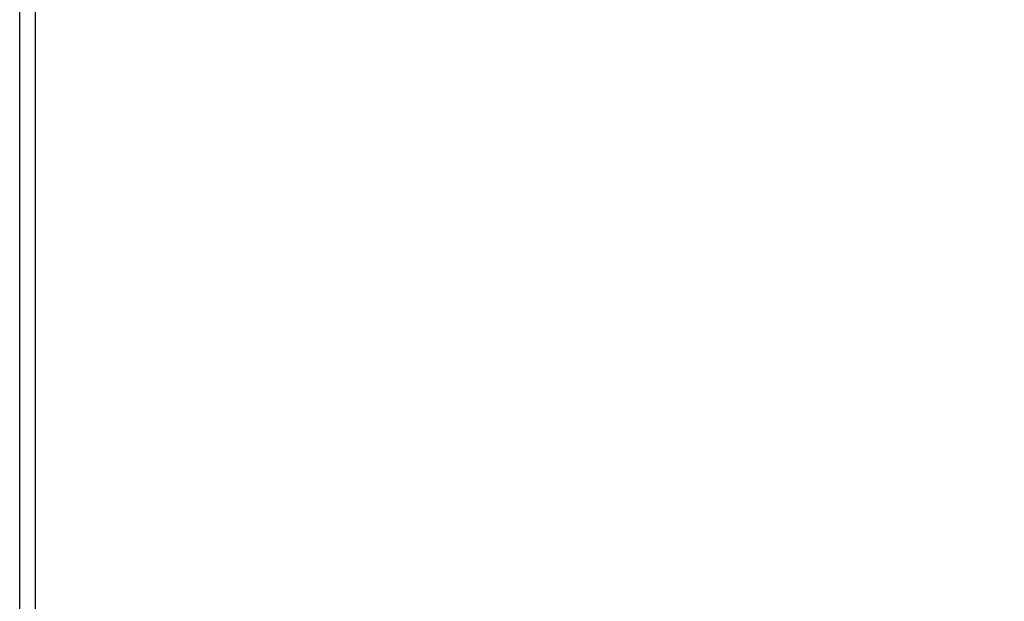
# Model space of a CAD drawing. Units: millimetres. Extents: x 4645.3 to 4664.2, y 6261.7 to 6278.2.
# Drawn here: x 4658.8 to 4659.5, y 6274.2 to 6274.6 of the extents above; entities that cross this region are included whole.
import ezdxf

# ---------------------------------------------------------------- set-up
doc = ezdxf.new("R2010")
doc.units = ezdxf.units.MM
doc.layers.add('DIASTASEIS', color=253, linetype='Continuous', lineweight=5)
doc.layers.add('Make2D$Visible$Curves', color=7, linetype='Continuous')
doc.layers.add('Make2D$Visible$Tangents', color=8, linetype='Continuous')
doc.styles.get("Standard").update_dxf_attribs({"font": 'ARIALN.TTF'})
doc.dimstyles.new('STANDARD_ACAD', dxfattribs={"dimtxt": 0.18, "dimasz": 0.15, "dimexe": 0.18, "dimexo": 0.0625, "dimgap": 0.09, "dimtad": 0, "dimtih": 1, "dimtoh": 1, "dimzin": 0, "dimdsep": 46, "dimtxsty": 'Standard', "dimblk": 'OBLIQUE', "dimcen": 0.09, "dimadec": 0, "dimazin": 0, "dimtfac": 1, "dimtofl": 0, "dimtmove": 0, "dimatfit": 3, "dimfxl": 1, "dimtolj": 1, "dimtzin": 0, "dimarcsym": 0})

# ---------------------------------------------------------------- blocks, each defined once
blk = doc.blocks.new('OPSHB_S133')
at = {"layer": 'Make2D$Visible$Curves', "color": 0, "lineweight": -3}
blk.add_open_spline([(4653.29198, 6284.39681), (4653.29198, 6283.34681), (4653.29198, 6282.29681)], degree=2, dxfattribs=at)
at = {"layer": 'Make2D$Visible$Tangents', "color": 0, "lineweight": -3}
blk.add_open_spline([(4653.28198, 6282.29681), (4653.28198, 6283.34681), (4653.28198, 6284.39681)], degree=2, dxfattribs=at)
blk = doc.blocks.new('_Oblique')
at = {"color": 0, "linetype": 'ByBlock', "lineweight": -2, "transparency": 16777216}
blk.add_line((-0.5, -0.5), (0.5, 0.5), dxfattribs=at)
blk = doc.blocks.new('*D24')
at = {"layer": 'Defpoints', "color": 0}
for p in [(4659.14484, 6274.88683), (4659.14484, 6272.63573), (4663.00623, 6272.63573)]:
    blk.add_point(p, dxfattribs=at)
at = {"layer": 'DIASTASEIS', "color": 0, "lineweight": -2}
for p, q in [((4659.20734, 6274.88683), (4663.18623, 6274.88683)), ((4663.00623, 6274.88683), (4663.00623, 6273.94318)), ((4663.00623, 6272.63573), (4663.00623, 6273.57938)), ((4659.20734, 6272.63573), (4663.18623, 6272.63573))]:
    blk.add_line(p, q, dxfattribs=at)
at = {"layer": 'DIASTASEIS', "color": 0, "linetype": 'ByBlock', "lineweight": -2, "xscale": 0.15, "yscale": 0.15, "zscale": 0.15}
for p, rotation in [((4663.00623, 6274.88683), 90), ((4663.00623, 6272.63573), 270)]:
    blk.add_blockref('_Oblique', p, dxfattribs=dict(at, rotation=rotation))
at = {"layer": 'DIASTASEIS', "color": 0, "insert": (4663.00623, 6273.76128), "char_height": 0.18, "attachment_point": 5}
blk.add_mtext('\\A1;2.25', dxfattribs=at)

msp = doc.modelspace()

# ---------------------------------------------------------------- block references
msp.add_blockref('OPSHB_S133', (5.55286, -9.58108))

# ---------------------------------------------------------------- dimensions: what is measured, and where the dimension line sits
at = {"layer": 'DIASTASEIS'}
dim = msp.add_linear_dim(base=(4663.00623, 6272.63573), p1=(4659.14484, 6274.88683), p2=(4659.14484, 6272.63573), angle=90, dimstyle='STANDARD_ACAD', dxfattribs=at)
dim.commit()
dim.dimension.update_dxf_attribs({"geometry": '*D24', "text_midpoint": (4663.00623, 6273.76128)})

doc.saveas('drawing.dxf')
